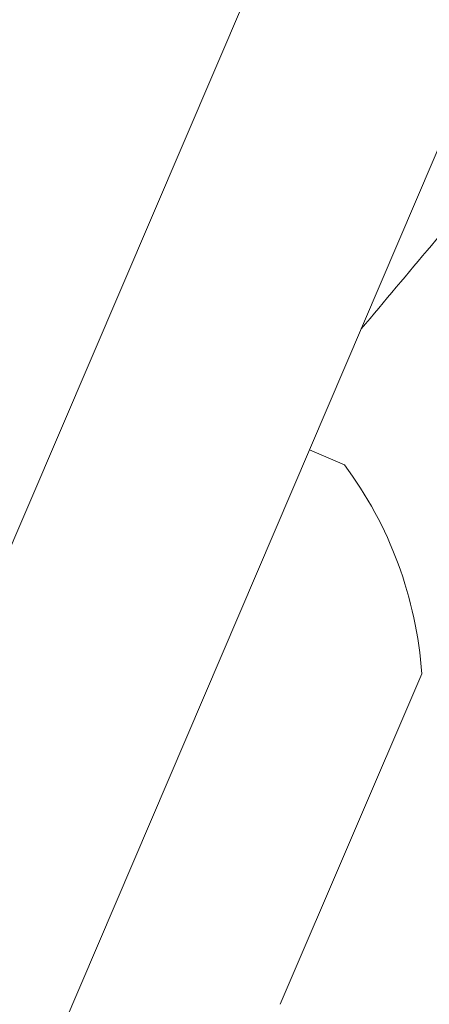
# Model space of a CAD drawing. Extents: x -33 to 81, y -84 to 46.
# Drawn here: x 58 to 58, y 1 to 1 of the extents above; entities that cross this region are included whole.
import ezdxf

# ---------------------------------------------------------------- set-up
doc = ezdxf.new("R2010")
doc.units = 0
doc.header["$LTSCALE"] = 0.1
doc.header["$MEASUREMENT"] = 0
doc.layers.get('0').update_dxf_attribs({"linetype": 'CONTINUOUS', "lineweight": 15})
doc.layers.get('DEFPOINTS').update_dxf_attribs({"linetype": 'CONTINUOUS'})
doc.layers.add('Text', color=7, linetype='CONTINUOUS', lineweight=15)
doc.styles.add('ROMAND', font='romand.shx', dxfattribs={"oblique": 15})
doc.dimstyles.new('ROMAND', dxfattribs={"dimscale": 6, "dimtxt": 0.125, "dimasz": 0.125, "dimexe": 0.0625, "dimexo": 0.0625, "dimgap": 0.0625, "dimtad": 0, "dimtih": 1, "dimtoh": 1, "dimdec": 3, "dimzin": 0, "dimdsep": 46, "dimlunit": 4, "dimtxsty": 'ROMAND', "dimcen": 0, "dimadec": 0, "dimazin": 0, "dimtfac": 1, "dimtdec": 3, "dimtofl": 0, "dimtmove": 0, "dimatfit": 3, "dimfxl": 0, "dimtolj": 1, "dimtzin": 0, "dimarcsym": 0})

# ---------------------------------------------------------------- blocks, each defined once
blk = doc.blocks.new('*D61')
at = {"layer": 'DEFPOINTS', "color": 0}
for p in [(60.61861423891784, 1.918431663895652), (61.11861423891807, 1.918431663895652)]:
    blk.add_point(p, dxfattribs=at)
at = {"layer": 'Text', "color": 0, "lineweight": -2}
blk.add_line((53.91995255376376, 1.918431663895652), (59.96236423891784, 1.918431663895652), dxfattribs=at)
at = {"layer": 'Text', "color": 0}
blk.add_solid([(59.96236423891784, 2.027806663895652), (59.96236423891784, 1.809056663895652), (60.61861423891784, 1.918431663895652)], dxfattribs=at)
at = {"layer": 'Text', "color": 0, "insert": (47.48828172499731, 1.918431663895652), "char_height": 0.65625, "attachment_point": 5, "style": 'ROMAND'}
blk.add_mtext('\\A1;VERTICALLY MOUNTED\\PMOGUL OR MEDIUM 4KV\\PBASED LAMP SOCKET', dxfattribs=at)

msp = doc.modelspace()

# ---------------------------------------------------------------- linework, layer by layer
for p, q in [((57.93800166651008, 0.6738531350488515), (59.06505283090718, 3.309907445515954)), ((58.05293716197244, 0.6247121960791944), (59.20099864936077, 3.309907445515954)), ((58.15260011614163, 0.8578133792647051), (58.29451914788606, 1.189747090159976)), ((58.29451914788606, 1.189747090159976), (58.31290882716004, 1.181884539924816)), ((58.35377462596438, 1.071425332576233), (58.27908039873046, 0.8967233794734497))]:
    msp.add_line(p, q)
at = {"color": 8}
for centre, radius, start, end in [((66.63763879370194, -4.461107595410475), 9.765137717946612, 138.677151023528, 178.104887935051), ((67.96748059142229, -3.979595468436194), 10.29363071402132, 146.2661631011532, 178.7952866300899), ((66.22951559257282, -5.347819780510996), 10.30100620531556, 139.5030175298433, 140.1442531677651)]:
    msp.add_arc(centre, radius, start, end, dxfattribs=at)
for centre, radius, start, end in [((67.2870775461918, -6.126770729352039), 11.89831970486302, 138.991777893184, 170.3898534694572), ((67.2870775461918, -6.126770729352039), 11.86706970486301, 138.991777893184, 170.5173094199141), ((58.14549288937366, 1.057157852481417), 0.2087698320770842, 3.918689064522435, 36.68650987618356)]:
    msp.add_arc(centre, radius, start, end)

# ---------------------------------------------------------------- dimensions: what is measured, and where the dimension line sits
at = {"layer": 'Text'}
dim = msp.add_diameter_dim_2p(p1=(61.11861423891807, 1.918431663895652), p2=(60.61861423891784, 1.918431663895652), text='VERTICALLY MOUNTED\\PMOGUL OR MEDIUM 4KV\\PBASED LAMP SOCKET', dimstyle='ROMAND', override={"dimscale": 5.25}, dxfattribs=at)
dim.commit()
dim.dimension.update_dxf_attribs({"geometry": '*D61', "text_midpoint": (47.48828172499731, 1.918431663895652), "dimtype": 163})

doc.saveas('drawing.dxf')
